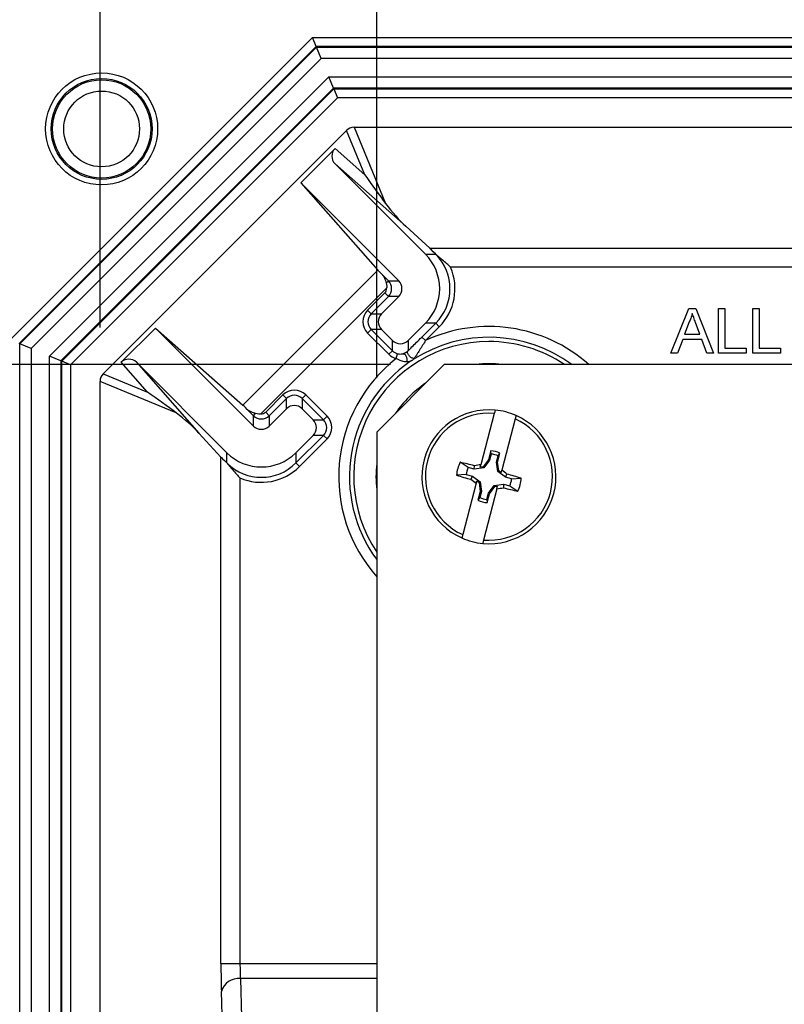
# Model space of a CAD drawing. Units: inches. Extents: x 0.5 to 33.7, y 0.4 to 21.4.
# Drawn here: x 17.2 to 17.9, y 8.9 to 9.8 of the extents above; entities that cross this region are included whole.
import ezdxf

# ---------------------------------------------------------------- set-up
doc = ezdxf.new("R2010")
doc.units = ezdxf.units.IN
doc.header["$MEASUREMENT"] = 0
doc.layers.add('DIM', color=136, linetype='Continuous')
doc.styles.add('SLDTEXTSTYLE0', font='TXT', dxfattribs={"width": 0.605})
doc.dimstyles.new('SLDDIMSTYLE0', dxfattribs={"dimtxt": 0.20223, "dimasz": 0.094, "dimexe": 0, "dimexo": 0.0625, "dimgap": 0.050557, "dimtad": 0, "dimtih": 1, "dimtoh": 1, "dimlfac": 3, "dimrnd": 1e-09, "dimzin": 12, "dimdsep": 46, "dimtxsty": 'SLDTEXTSTYLE0', "dimsah": 1, "dimcen": 0.09, "dimadec": 0, "dimazin": 3, "dimtfac": 1, "dimtofl": 0, "dimtmove": 0, "dimatfit": 3, "dimfxl": 1, "dimfrac": 2, "dimtolj": 1, "dimtzin": 12, "dimarcsym": 0})
doc.dimstyles.new('SLDDIMSTYLE1', dxfattribs={"dimtxt": 0.20223, "dimasz": 0.094, "dimexe": 0, "dimexo": 0.0625, "dimgap": 0.050557, "dimtad": 0, "dimtih": 1, "dimtoh": 1, "dimlfac": 3, "dimrnd": 1e-09, "dimzin": 12, "dimdsep": 46, "dimtxsty": 'SLDTEXTSTYLE0', "dimsah": 1, "dimcen": 0.09, "dimadec": 0, "dimazin": 3, "dimtfac": 1, "dimtmove": 0, "dimatfit": 0, "dimfxl": 1, "dimfrac": 2, "dimtolj": 1, "dimtzin": 12, "dimarcsym": 0})

# ---------------------------------------------------------------- blocks, each defined once
blk = doc.blocks.new('_D_2')
at = {"layer": 'DIM'}
for p, q in [((16.24486, 10.39975), (16.17542, 10.39975)), ((16.17542, 10.39975), (16.17542, 10.08918)), ((16.78499, 10.39975), (16.85443, 10.39975)), ((16.85443, 10.39975), (16.85443, 10.08918)), ((17.14255, 9.82798), (17.14255, 10.36946)), ((17.26607, 9.51027), (17.26607, 10.36946)), ((17.14255, 10.24446), (16.97021, 10.24446)), ((17.26607, 10.24446), (17.45407, 10.24446)), ((16.17542, 10.08918), (16.24486, 10.08918)), ((16.85443, 10.08918), (16.78499, 10.08918))]:
    blk.add_line(p, q, dxfattribs=at)
for points in [[(17.14255, 10.24446), (17.04855, 10.26446), (17.04855, 10.22446)], [(17.26607, 10.24446), (17.36007, 10.22446), (17.36007, 10.26446)]]:
    blk.add_solid(points, dxfattribs=at)
at = {"layer": 'DIM', "char_height": 0.208333, "attachment_point": 1, "style": 'SLDTEXTSTYLE0'}
for s, insert in [('.37', (15.72017, 10.35773)), ('9.41', (16.24486, 10.35773))]:
    blk.add_mtext(s, dxfattribs=dict(at, insert=insert))
blk = doc.blocks.new('_D_3')
at = {"layer": 'DIM'}
for p, q in [((19.90412, 10.53511), (19.83467, 10.53511)), ((19.83467, 10.53511), (19.83467, 10.22454)), ((20.75288, 10.53511), (20.82233, 10.53511)), ((20.82233, 10.53511), (20.82233, 10.22454)), ((17.52297, 9.46321), (17.52297, 10.50482)), ((22.33547, 9.46321), (22.33547, 10.50482)), ((17.52297, 10.37982), (19.02445, 10.37982)), ((22.33547, 10.37982), (20.9381, 10.37982)), ((19.83467, 10.22454), (19.90412, 10.22454)), ((20.82233, 10.22454), (20.75288, 10.22454))]:
    blk.add_line(p, q, dxfattribs=at)
for points in [[(17.52297, 10.37982), (17.61697, 10.35982), (17.61697, 10.39982)], [(22.33547, 10.37982), (22.24147, 10.39982), (22.24147, 10.35982)]]:
    blk.add_solid(points, dxfattribs=at)
at = {"layer": 'DIM', "char_height": 0.208333, "attachment_point": 1, "style": 'SLDTEXTSTYLE0'}
for s, insert in [('366.71', (19.90412, 10.49309)), ('14.44', (19.07078, 10.49309))]:
    blk.add_mtext(s, dxfattribs=dict(at, insert=insert))
blk = doc.blocks.new('_D_4')
at = {"layer": 'DIM'}
for p, q in [((17.53564, 9.47587), (15.01592, 9.47587)), ((15.14092, 9.47587), (15.14092, 6.55666)), ((15.06376, 6.51036), (14.99432, 6.51036)), ((14.99432, 6.51036), (14.99432, 6.19979)), ((15.91253, 6.51036), (15.98197, 6.51036)), ((15.98197, 6.51036), (15.98197, 6.19979)), ((14.99432, 6.19979), (15.06376, 6.19979)), ((15.98197, 6.19979), (15.91253, 6.19979)), ((15.14092, 3.33004), (15.14092, 6.15349)), ((17.53564, 3.33004), (15.01592, 3.33004))]:
    blk.add_line(p, q, dxfattribs=at)
for points in [[(15.14092, 9.47587), (15.12092, 9.38187), (15.16092, 9.38187)], [(15.14092, 3.33004), (15.16092, 3.42404), (15.12092, 3.42404)]]:
    blk.add_solid(points, dxfattribs=at)
at = {"layer": 'DIM', "char_height": 0.208333, "attachment_point": 1, "style": 'SLDTEXTSTYLE0'}
for s, insert in [('468.31', (15.06376, 6.46835)), ('18.44', (14.23043, 6.46835))]:
    blk.add_mtext(s, dxfattribs=dict(at, insert=insert))

msp = doc.modelspace()

# ---------------------------------------------------------------- linework, layer by layer
at = {"color": 7, "linetype": 'Continuous', "lineweight": 25}
for p, q in [((17.18269, 9.49895), (17.46323, 9.77948)), ((17.46668, 9.77115), (17.46323, 9.77948)), ((17.46323, 9.77948), (22.39521, 9.77948)), ((17.46668, 9.77115), (17.19102, 9.4955)), ((17.19176, 9.49519), (17.46699, 9.77041)), ((17.46699, 9.77041), (17.46668, 9.77115)), ((22.39176, 9.77115), (17.46668, 9.77115)), ((17.4713, 9.76), (17.46699, 9.77041)), ((17.46699, 9.77041), (22.39145, 9.77041)), ((17.4713, 9.76), (17.20217, 9.49088)), ((22.38714, 9.76), (17.4713, 9.76)), ((17.21931, 9.48378), (17.4784, 9.74287)), ((17.48271, 9.73246), (17.4784, 9.74287)), ((17.4784, 9.74287), (22.38004, 9.74287)), ((17.48271, 9.73246), (17.22972, 9.47947)), ((17.23046, 9.47916), (17.48302, 9.73172)), ((22.37573, 9.73246), (17.48271, 9.73246)), ((17.48271, 9.73246), (17.48302, 9.73172)), ((17.48302, 9.73172), (22.37542, 9.73172)), ((17.48302, 9.73172), (17.48647, 9.72339)), ((17.48647, 9.72339), (17.23879, 9.47571)), ((22.37197, 9.72339), (17.48647, 9.72339)), ((17.269, 9.46733), (17.49484, 9.69317)), ((17.5119, 9.65199), (17.49484, 9.69317)), ((17.50191, 9.6961), (17.53125, 9.62527)), ((17.50191, 9.6961), (22.35653, 9.6961)), ((17.45242, 9.64458), (17.48424, 9.6764)), ((17.48424, 9.6764), (17.5119, 9.65199)), ((17.48424, 9.66225), (17.56813, 9.57837)), ((17.54996, 9.60427), (17.48424, 9.66225)), ((17.45242, 9.64458), (17.52396, 9.5635)), ((17.45242, 9.64458), (17.54338, 9.55362)), ((17.54996, 9.60427), (17.57221, 9.58382)), ((17.57221, 9.58382), (22.28623, 9.58382)), ((17.56813, 9.57837), (17.5777, 9.57837)), ((17.57795, 9.57812), (17.5777, 9.57837)), ((17.39867, 9.43822), (17.52396, 9.5635)), ((22.26691, 9.56617), (17.59153, 9.56617)), ((17.52797, 9.55945), (17.5338, 9.55362)), ((17.53183, 9.55165), (17.5338, 9.55362)), ((17.5338, 9.55362), (17.54338, 9.55362)), ((17.53215, 9.54673), (17.41545, 9.43003)), ((17.51448, 9.52628), (17.5305, 9.54231)), ((17.5338, 9.53901), (17.51778, 9.52298)), ((17.54338, 9.53901), (17.52735, 9.52298)), ((17.5305, 9.54231), (17.5338, 9.53901)), ((17.54338, 9.53901), (17.5338, 9.53901)), ((17.51448, 9.52628), (17.51778, 9.52298)), ((17.79604, 9.48629), (17.81259, 9.52796)), ((17.81259, 9.52796), (17.81921, 9.52796)), ((17.81921, 9.52796), (17.83576, 9.48629)), ((17.84021, 9.52796), (17.84608, 9.52796)), ((17.84021, 9.48629), (17.84021, 9.52796)), ((17.84608, 9.52796), (17.84608, 9.4911)), ((17.87226, 9.48629), (17.87226, 9.52796)), ((17.87226, 9.52796), (17.87813, 9.52796)), ((17.87813, 9.52796), (17.87813, 9.4911)), ((17.51778, 9.52298), (17.52735, 9.52298)), ((17.81305, 9.51545), (17.80879, 9.50392)), ((17.28578, 9.47794), (17.3176, 9.50976)), ((17.3176, 9.50976), (17.39867, 9.43822)), ((17.3176, 9.50976), (17.40856, 9.4188)), ((17.51448, 9.50507), (17.51778, 9.50837)), ((17.52735, 9.50837), (17.51778, 9.50837)), ((17.51778, 9.50837), (17.53748, 9.48866)), ((17.53748, 9.49823), (17.52735, 9.50837)), ((17.56813, 9.51426), (17.5521, 9.49823)), ((17.56485, 9.50141), (17.5777, 9.51426)), ((17.5777, 9.51426), (17.56813, 9.51426)), ((17.581, 9.51096), (17.56815, 9.49811)), ((17.581, 9.51096), (17.5777, 9.51426)), ((17.82301, 9.50392), (17.81896, 9.51487)), ((17.53418, 9.48536), (17.51448, 9.50507)), ((17.53748, 9.48866), (17.53748, 9.49823)), ((17.5521, 9.49823), (17.5521, 9.48867)), ((17.56815, 9.49811), (17.56485, 9.50141)), ((17.80702, 9.49911), (17.80228, 9.48629)), ((17.82478, 9.49911), (17.80702, 9.49911)), ((17.80879, 9.50392), (17.82301, 9.50392)), ((17.82952, 9.48629), (17.82478, 9.49911)), ((17.19176, 9.49519), (17.19102, 9.4955)), ((17.20217, 9.49088), (17.19176, 9.49519)), ((17.19176, 3.31072), (17.19176, 9.49519)), ((17.20217, 9.49088), (17.20217, 3.31503)), ((17.53418, 9.48536), (17.53748, 9.48866)), ((17.84608, 9.4911), (17.86585, 9.4911)), ((17.86585, 9.4911), (17.86585, 9.48629)), ((17.87813, 9.4911), (17.8979, 9.4911)), ((17.8979, 9.4911), (17.8979, 9.48629)), ((17.21931, 3.32213), (17.21931, 9.48378)), ((17.22972, 9.47947), (17.21931, 9.48378)), ((17.22972, 9.47947), (17.22972, 3.32644)), ((17.22972, 9.47947), (17.23046, 9.47916)), ((17.23046, 3.32675), (17.23046, 9.47916)), ((17.23879, 9.47571), (17.23046, 9.47916)), ((17.54103, 9.48144), (17.5422, 9.48596)), ((17.80228, 9.48629), (17.79604, 9.48629)), ((17.83576, 9.48629), (17.82952, 9.48629)), ((17.86585, 9.48629), (17.84021, 9.48629)), ((17.8979, 9.48629), (17.87226, 9.48629)), ((17.23879, 9.47571), (17.23879, 3.3302)), ((17.31019, 9.45028), (17.28578, 9.47794)), ((17.29992, 9.47793), (17.38381, 9.39405)), ((17.29992, 9.47793), (17.35791, 9.41222)), ((17.58564, 9.47587), (17.52297, 9.41321)), ((22.2728, 9.47587), (17.58564, 9.47587)), ((17.269, 9.46733), (17.31019, 9.45028)), ((17.26607, 3.34564), (17.26607, 9.46027)), ((17.33691, 9.43093), (17.26607, 9.46027)), ((17.41987, 9.43167), (17.4359, 9.4477)), ((17.4392, 9.4444), (17.42317, 9.42837)), ((17.4392, 9.4444), (17.4359, 9.4477)), ((17.4392, 9.43483), (17.4392, 9.4444)), ((17.45381, 9.4444), (17.45711, 9.4477)), ((17.45381, 9.4444), (17.45381, 9.43483)), ((17.47352, 9.42469), (17.45381, 9.4444)), ((17.45711, 9.4477), (17.47682, 9.42799)), ((17.40856, 9.42837), (17.40272, 9.4342)), ((17.42317, 9.4188), (17.4392, 9.43483)), ((17.45381, 9.43483), (17.46395, 9.42469)), ((17.40856, 9.42837), (17.41053, 9.43035)), ((17.40856, 9.4188), (17.40856, 9.42837)), ((17.42317, 9.42837), (17.41987, 9.43167)), ((17.42317, 9.42837), (17.42317, 9.4188)), ((17.46395, 9.42469), (17.47352, 9.42469)), ((17.47352, 9.42469), (17.47682, 9.42799)), ((17.63212, 9.43047), (17.61971, 9.38285)), ((17.65147, 9.42543), (17.63906, 9.37781)), ((17.35791, 9.41222), (17.37835, 9.38997)), ((17.44792, 9.39405), (17.46395, 9.41008)), ((17.44792, 9.38448), (17.47352, 9.41008)), ((17.47682, 9.40678), (17.45122, 9.38118)), ((17.47352, 9.41008), (17.46395, 9.41008)), ((17.47352, 9.41008), (17.47682, 9.40678)), ((17.52297, 9.41321), (17.52297, 3.39271)), ((17.37835, 8.91988), (17.37835, 9.38997)), ((17.38381, 9.38448), (17.38381, 9.39405)), ((17.44792, 9.39405), (17.44792, 9.38448)), ((17.62677, 9.38747), (17.62177, 9.38086)), ((17.62892, 9.39574), (17.62677, 9.38747)), ((17.62765, 9.38704), (17.62677, 9.38747)), ((17.62914, 9.39276), (17.62765, 9.38704)), ((17.62914, 9.39276), (17.62892, 9.39574)), ((17.63417, 9.38534), (17.63566, 9.39106)), ((17.63515, 9.38528), (17.63731, 9.39356)), ((17.63566, 9.39106), (17.63731, 9.39356)), ((17.38381, 9.38448), (17.38406, 9.38423)), ((17.44792, 9.38448), (17.45122, 9.38118)), ((17.60778, 9.38023), (17.60033, 9.38516)), ((17.6135, 9.37874), (17.60778, 9.38023)), ((17.6135, 9.37874), (17.61369, 9.38197)), ((17.62229, 9.37996), (17.6135, 9.37874)), ((17.61909, 9.38049), (17.61971, 9.38285)), ((17.62177, 9.38086), (17.61909, 9.38049)), ((17.62229, 9.37996), (17.62177, 9.38086)), ((17.62765, 9.38704), (17.62229, 9.37996)), ((17.63417, 9.38534), (17.63515, 9.38528)), ((17.63539, 9.37655), (17.63417, 9.38534)), ((17.63629, 9.37708), (17.63515, 9.38528)), ((17.39601, 9.37064), (17.39601, 8.91988)), ((17.60608, 9.37371), (17.59717, 9.37305)), ((17.60608, 9.37371), (17.6118, 9.37222)), ((17.6118, 9.37222), (17.61039, 9.36931)), ((17.6118, 9.37222), (17.61888, 9.36686)), ((17.63539, 9.37655), (17.63629, 9.37708)), ((17.64247, 9.37119), (17.63539, 9.37655)), ((17.63845, 9.37545), (17.63629, 9.37708)), ((17.63845, 9.37545), (17.63906, 9.37781)), ((17.64247, 9.37119), (17.64388, 9.3741)), ((17.64819, 9.3697), (17.64247, 9.37119)), ((17.64819, 9.3697), (17.6571, 9.37036)), ((17.61521, 9.36561), (17.6028, 9.31798)), ((17.61521, 9.36561), (17.61583, 9.36796)), ((17.61583, 9.36796), (17.61798, 9.36634)), ((17.61888, 9.36686), (17.61798, 9.36634)), ((17.61798, 9.36634), (17.61912, 9.35813)), ((17.61888, 9.36686), (17.6201, 9.35807)), ((17.63457, 9.36056), (17.62216, 9.31294)), ((17.62662, 9.35637), (17.63198, 9.36345)), ((17.62751, 9.35594), (17.63251, 9.36255)), ((17.63198, 9.36345), (17.64077, 9.36467)), ((17.63198, 9.36345), (17.63251, 9.36255)), ((17.63251, 9.36255), (17.63518, 9.36292)), ((17.63457, 9.36056), (17.63518, 9.36292)), ((17.64077, 9.36467), (17.64058, 9.36145)), ((17.64077, 9.36467), (17.6465, 9.36318)), ((17.6465, 9.36318), (17.65395, 9.35825)), ((17.61912, 9.35813), (17.61696, 9.34985)), ((17.61861, 9.35235), (17.61696, 9.34985)), ((17.6201, 9.35807), (17.61861, 9.35235)), ((17.6201, 9.35807), (17.61912, 9.35813)), ((17.62513, 9.35065), (17.62662, 9.35637)), ((17.62535, 9.34767), (17.62751, 9.35594)), ((17.62662, 9.35637), (17.62751, 9.35594)), ((17.62513, 9.35065), (17.62535, 9.34767)), ((17.37835, 8.91988), (17.39601, 8.91988)), ((17.39637, 8.90579), (17.39753, 8.87016)), ((17.38034, 8.84391), (17.37871, 8.89374))]:
    msp.add_line(p, q, dxfattribs=at)
at = {"color": 8, "linetype": 'Continuous', "lineweight": 25}
for p, q in [((17.39601, 8.91988), (17.52297, 8.91988)), ((17.52297, 8.90579), (17.39637, 8.90579))]:
    msp.add_line(p, q, dxfattribs=at)
at = {"color": 7, "linetype": 'Continuous', "lineweight": 25}
for radius in [0.052, 0.04682, 0.04561, 0.03519]:
    msp.add_circle((17.26755, 9.69462), radius, dxfattribs=at)
for centre, radius, start, end in [((17.5265, 9.54631), 0.01033, 315.00015, 44.99985), ((17.53607, 9.54631), 0.01033, 315.00027, 44.99973), ((17.5265, 9.54631), 0.00567, 315.00027, 4.16876), ((17.52508, 9.51567), 0.015, 135.00027, 224.99973), ((17.52508, 9.51567), 0.01033, 135.0004, 224.9996), ((17.53466, 9.51567), 0.01033, 135.00027, 224.99973), ((17.54479, 9.50554), 0.01033, 225.00027, 314.99973), ((17.54479, 9.49596), 0.01033, 225.0004, 255.4668), ((17.54479, 9.49596), 0.015, 225.00027, 255.46674), ((17.4465, 9.43709), 0.015, 45.00027, 134.99973), ((17.4465, 9.43709), 0.01033, 45.0004, 134.9996), ((17.4465, 9.42752), 0.01033, 45.00027, 134.99973), ((17.62714, 9.37171), 0.06217, 84.65176, 246.13837), ((17.62714, 9.37171), 0.06217, 66.13837, 84.65176), ((17.41586, 9.43568), 0.01033, 225.00015, 314.99985), ((17.41586, 9.43568), 0.00567, 265.83124, 314.99973), ((17.45664, 9.41738), 0.01033, 315.00027, 44.99973), ((17.46621, 9.41738), 0.01033, 315.0004, 44.9996), ((17.46621, 9.41738), 0.015, 315.00027, 44.99973), ((17.62714, 9.37171), 0.05898, 85.15725, 245.63288), ((17.62714, 9.37171), 0.06217, 264.65176, 66.13837), ((17.62714, 9.37171), 0.05898, 265.15725, 65.63288), ((17.41586, 9.42611), 0.01033, 225.00027, 314.99973), ((17.62714, 9.37171), 0.0241, 65.03789, 85.75224), ((17.62714, 9.37171), 0.02115, 66.22834, 84.56178), ((17.62714, 9.37171), 0.02999, 153.35524, 177.43489), ((17.36584, 8.37349), 1.03849, 76.19226, 76.95017), ((17.62714, 9.37171), 0.02115, 156.22834, 174.56178), ((17.77824, 8.28154), 1.11266, 98.19162, 98.50476), ((17.88621, 10.37051), 1.03849, 253.83996, 254.59786), ((18.29104, 10.2495), 1.11266, 232.28537, 232.5985), ((16.96323, 8.49391), 1.11266, 52.28537, 52.5985), ((17.36807, 8.37291), 1.03849, 73.83996, 74.59786), ((17.62714, 9.37171), 0.02115, 336.22834, 354.56178), ((17.62714, 9.37171), 0.02999, 333.35524, 357.43489), ((17.47603, 10.46187), 1.11266, 278.19162, 278.50476), ((17.88843, 10.36993), 1.03849, 256.19226, 256.95017), ((17.62714, 9.37171), 0.02115, 246.22834, 264.56178), ((17.62714, 9.37171), 0.0241, 245.03789, 265.75224), ((17.62714, 9.37171), 0.06217, 246.13837, 264.65176), ((17.3945, 8.88957), 0.01633, 83.42204, 165.19832)]:
    msp.add_arc(centre, radius, start, end, dxfattribs=at)
at = {"color": 8, "linetype": 'Continuous', "lineweight": 25}
for radius, start, end in [(0.13949, 48.31108, 115.01632), (0.12552, 90, 213.91656), (0.1295, 53.55223, 122.90398), (0.12552, 56.08344, 90), (0.13949, 128.12056, 221.68892), (0.1295, 124.15376, 216.44777), (0.10487, 83.35836, 96.64164), (0.10487, 124.16791, 145.83209), (0.10487, 173.35836, 186.64164)]:
    msp.add_arc((17.62714, 9.37171), radius, start, end, dxfattribs=at)
at = {"color": 7, "linetype": 'Continuous', "lineweight": 25}
for centre, major_axis, ratio, start_param, end_param in [((17.50191, 9.6861), (-0.00383, 0.00925), 0.999286, 5.890739, 6.675632), ((17.49131, 9.66932), (0.0075, -0.00662), 0.999388, 3.079237, 4.649957), ((17.51897, 9.64492), (-0.02542, 0.03558), 0.038568, 1.343395, 2.128289), ((17.54127, 9.62524), (-0.02366, 0.02926), 0.209677, 1.402069, 2.187896), ((17.58986, 9.56617), (0.01767, -0.01767), 0.001543, 2.331785, 3.105143), ((17.53607, 9.54631), (-0.04533, 0), 0.999995, 2.356197, 3.926988), ((17.54564, 9.54631), (0.04533, 0), 0.999994, 5.49779, 7.060763), ((17.53644, 9.55102), (0.01249, -0.01249), 0.002182, 3.176499, 3.969364), ((17.54564, 9.54631), (-0.05, 0), 0.999995, 2.356197, 3.549884), ((17.29285, 9.47086), (0.00662, -0.0075), 0.999388, 1.633228, 3.203948), ((17.27608, 9.46026), (-0.00925, 0.00383), 0.999286, 5.890739, 6.675632), ((17.31725, 9.44321), (0.03558, -0.02542), 0.038568, 1.013304, 1.798197), ((17.41116, 9.42573), (0.01249, -0.01249), 0.002182, 2.313822, 3.106686), ((17.33693, 9.42091), (0.02926, -0.02366), 0.209677, 0.953697, 1.739523), ((17.39601, 9.37231), (-0.01767, 0.01767), 0.001543, 0.036449, 0.809807), ((17.41586, 9.42611), (0, 0.04533), 0.999995, 2.356197, 3.926988), ((17.41586, 9.41653), (0, 0.04533), 0.999994, 2.364015, 3.926988), ((17.41586, 9.41653), (0, 0.05), 0.999995, 2.733301, 3.926988), ((17.37969, 8.91988), (0, 0.03833), 0.034921, 1.570796, 2.321288), ((17.39735, 8.91988), (0, 0.02067), 0.064772, 1.570796, 2.321288)]:
    msp.add_ellipse(centre, major_axis=major_axis, ratio=ratio, start_param=start_param, end_param=end_param, dxfattribs=at)
for points, knots in [([(17.59153, 9.56617), (17.59151, 9.56619), (17.59129, 9.56642), (17.58984, 9.56785), (17.58692, 9.57054), (17.58331, 9.57357), (17.58014, 9.57608), (17.57868, 9.57744), (17.57795, 9.57812)], [0, 0, 0, 0, 0.0054578, 0.0503506, 0.3241264, 0.6350561, 0.8178978, 1, 1, 1, 1]), ([(17.52797, 9.55945), (17.52853, 9.55874), (17.5295, 9.5575), (17.53058, 9.55505), (17.53131, 9.55315), (17.53171, 9.55198), (17.53183, 9.55165)], [0, 0, 0, 0, 0.350226, 0.616219, 0.889469, 1, 1, 1, 1]), ([(17.53183, 9.55165), (17.53207, 9.5507), (17.53246, 9.54912), (17.5323, 9.54744), (17.53216, 9.54677), (17.53215, 9.54673)], [0, 0, 0, 0, 0.588135, 0.975787, 1, 1, 1, 1]), ([(17.8159, 9.52315), (17.81551, 9.52166), (17.8148, 9.519), (17.81359, 9.51654), (17.81305, 9.51545)], [0, 0, 0, 0, 0.559908, 1, 1, 1, 1]), ([(17.81896, 9.51487), (17.81839, 9.51641), (17.81737, 9.51917), (17.81635, 9.52193), (17.8159, 9.52315)], [0, 0, 0, 0, 0.560002, 1, 1, 1, 1]), ([(17.5521, 9.48867), (17.55291, 9.48948), (17.55506, 9.49162), (17.55893, 9.49549), (17.56238, 9.49894), (17.56437, 9.50093), (17.56485, 9.50141)], [0, 0, 0, 0, 0.205413, 0.544888, 0.890988, 1, 1, 1, 1]), ([(17.56815, 9.49811), (17.56775, 9.49744), (17.56642, 9.4952), (17.56413, 9.49144), (17.56171, 9.4876), (17.55991, 9.48481), (17.55867, 9.48294), (17.55807, 9.48205), (17.55777, 9.48161)], [0, 0, 0, 0, 0.110018, 0.368293, 0.626398, 0.779749, 0.890172, 1, 1, 1, 1]), ([(17.54734, 9.48596), (17.54772, 9.48607), (17.54835, 9.48625), (17.54913, 9.48659), (17.5497, 9.48688), (17.54983, 9.48696), (17.55011, 9.48712), (17.55024, 9.48721), (17.55038, 9.4873), (17.55048, 9.48736), (17.55056, 9.48742), (17.55065, 9.48747), (17.55078, 9.48757), (17.55098, 9.48771), (17.55114, 9.48783), (17.55131, 9.48796), (17.55141, 9.48804), (17.55144, 9.48807), (17.5515, 9.48812), (17.55175, 9.48833), (17.55196, 9.48853), (17.5521, 9.48867)], [0, 0, 0, 0, 0.1488744, 0.2505961, 0.3048653, 0.4999933, 0.5360061, 0.5654237, 0.5788707, 0.5922989, 0.5993945, 0.6068303, 0.6240641, 0.6555159, 0.7491644, 0.8381751, 0.8631469, 0.8707586, 0.8751379, 0.9184251, 1, 1, 1, 1]), ([(17.55077, 9.47824), (17.5504, 9.47826), (17.54941, 9.47831), (17.54708, 9.47875), (17.54411, 9.47978), (17.54188, 9.48098), (17.54103, 9.48144)], [0, 0, 0, 0, 0.129203, 0.3460095, 0.7488315, 1, 1, 1, 1]), ([(17.5422, 9.48596), (17.54262, 9.48587), (17.5438, 9.48561), (17.54559, 9.4856), (17.54676, 9.48584), (17.54734, 9.48596)], [0, 0, 0, 0, 0.2212764, 0.6194231, 1, 1, 1, 1]), ([(17.55446, 9.47889), (17.55426, 9.47882), (17.55389, 9.47869), (17.55258, 9.47837), (17.55149, 9.4783), (17.55077, 9.47824)], [0, 0, 0, 0, 0.29484, 0.53651, 1, 1, 1, 1]), ([(17.55676, 9.48041), (17.55662, 9.48029), (17.55645, 9.48014), (17.55604, 9.47984), (17.55584, 9.4797), (17.55574, 9.47963), (17.55566, 9.47958), (17.55558, 9.47952), (17.55547, 9.47945), (17.55524, 9.47931), (17.55483, 9.47907), (17.55462, 9.47897), (17.55446, 9.47889)], [0, 0, 0, 0, 0.339905, 0.437228, 0.471158, 0.485695, 0.49942, 0.514496, 0.530706, 0.569724, 0.679016, 1, 1, 1, 1]), ([(17.55777, 9.48161), (17.55759, 9.48136), (17.55719, 9.48083), (17.55691, 9.48056), (17.55676, 9.48041)], [0, 0, 0, 0, 0.461415, 1, 1, 1, 1]), ([(17.41053, 9.43035), (17.4096, 9.43068), (17.4077, 9.43135), (17.40489, 9.43254), (17.40348, 9.43362), (17.40272, 9.4342)], [0, 0, 0, 0, 0.310072, 0.629392, 1, 1, 1, 1]), ([(17.63293, 9.4336), (17.63293, 9.43358), (17.63292, 9.43354), (17.63279, 9.43307), (17.63253, 9.43207), (17.63224, 9.43094), (17.63212, 9.43047)], [0, 0, 0, 0, 0.164118, 0.381936, 0.743769, 1, 1, 1, 1]), ([(17.41545, 9.43003), (17.41541, 9.43002), (17.41474, 9.42988), (17.41305, 9.42971), (17.41148, 9.43011), (17.41053, 9.43035)], [0, 0, 0, 0, 0.024213, 0.411865, 1, 1, 1, 1]), ([(17.65229, 9.42856), (17.65228, 9.42854), (17.65227, 9.4285), (17.65215, 9.42803), (17.65189, 9.42702), (17.65159, 9.4259), (17.65147, 9.42543)], [0, 0, 0, 0, 0.164118, 0.381936, 0.743769, 1, 1, 1, 1]), ([(17.38406, 9.38423), (17.38474, 9.3835), (17.3861, 9.38203), (17.38861, 9.37887), (17.39164, 9.37526), (17.39432, 9.37234), (17.39576, 9.37089), (17.39599, 9.37067), (17.39601, 9.37064)], [0, 0, 0, 0, 0.1821022, 0.3649439, 0.6758736, 0.9496494, 0.9945422, 1, 1, 1, 1]), ([(17.6028, 9.31798), (17.6027, 9.3176), (17.60243, 9.31654), (17.60211, 9.31533), (17.60199, 9.31487), (17.60199, 9.31486), (17.60199, 9.31485)], [0, 0, 0, 0, 0.209495, 0.576081, 0.937666, 1, 1, 1, 1]), ([(17.62216, 9.31294), (17.62206, 9.31255), (17.62178, 9.3115), (17.62147, 9.31028), (17.62135, 9.30983), (17.62134, 9.30981), (17.62134, 9.30981)], [0, 0, 0, 0, 0.2094945, 0.5760813, 0.9376663, 1, 1, 1, 1])]:
    msp.add_open_spline(points, degree=3, knots=knots, dxfattribs=at)
for points in [[(17.55777, 9.48161), (17.5574, 9.48159), (17.55667, 9.48156), (17.55534, 9.48208), (17.55404, 9.48296), (17.5529, 9.48413), (17.55205, 9.48544), (17.5516, 9.48674), (17.55157, 9.48791), (17.55192, 9.48842), (17.5521, 9.48867)], [(17.54734, 9.48596), (17.54758, 9.48597), (17.54805, 9.486), (17.54884, 9.4855), (17.54959, 9.48465), (17.55023, 9.48348), (17.55071, 9.48213), (17.55098, 9.48071), (17.55102, 9.47934), (17.55086, 9.47861), (17.55077, 9.47824)]]:
    msp.add_open_spline(points, degree=3, dxfattribs=at)

# ---------------------------------------------------------------- dimensions: what is measured, and where the dimension line sits
at = {"layer": 'DIM'}
for base, p1, p2, dimstyle, picture, middle in [((22.33547, 10.37982), (17.52297, 9.41321), (22.33547, 9.41321), 'SLDDIMSTYLE0', '_D_3', (19.98128, 10.37982)), ((17.14255, 10.24446), (17.26607, 9.46027), (17.14255, 9.77798), 'SLDDIMSTYLE1', '_D_2', (16.32202, 10.24446))]:
    dim = msp.add_linear_dim(base=base, p1=p1, p2=p2, dimstyle=dimstyle, dxfattribs=at)
    dim.commit()
    dim.dimension.update_dxf_attribs({"geometry": picture, "text_midpoint": middle, "dimtype": 160})
dim = msp.add_linear_dim(base=(15.14092, 3.33004), p1=(17.58564, 9.47587), p2=(17.58564, 3.33004), angle=90, dimstyle='SLDDIMSTYLE0', dxfattribs=at)
dim.commit()
dim.dimension.update_dxf_attribs({"geometry": '_D_4', "text_midpoint": (15.14092, 6.35508), "dimtype": 160})

doc.saveas('drawing.dxf')
